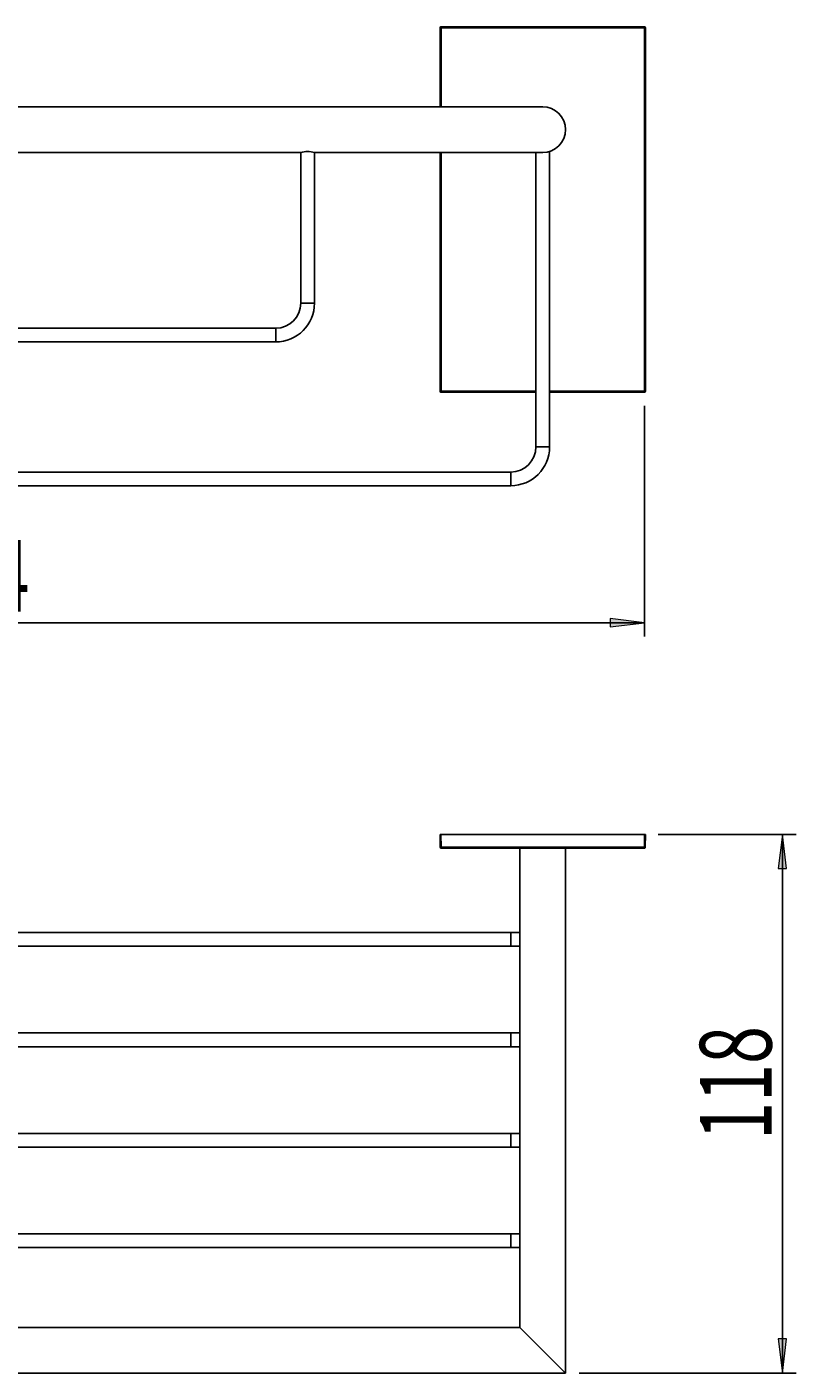
# Model space of a CAD drawing. Units: millimetres. Extents: x 59 to 160, y -96 to 9.
# Drawn here: x 91 to 123, y -47 to 9 of the extents above; entities that cross this region are included whole.
import ezdxf

# ---------------------------------------------------------------- set-up
doc = ezdxf.new("R2010")
doc.units = ezdxf.units.MM
doc.header["$MEASUREMENT"] = 0
doc.layers.get('0').update_dxf_attribs({"lineweight": 0})
doc.layers.add('CAPA_BASE', color=7, linetype='Continuous', lineweight=0)

# ---------------------------------------------------------------- blocks, each defined once
blk = doc.blocks.new('Block_0')
at = {"layer": 'CAPA_BASE', "true_color": 0x000000, "transparency": 33554687}
h = blk.add_hatch(color=18, dxfattribs=at)
h.dxf.hatch_style = 2
h.paths.add_polyline_path([(58.59, -15.845), (60.021, -16.022), (60.021, -15.667)])
h = blk.add_hatch(color=18, dxfattribs=at)
h.dxf.hatch_style = 2
h.paths.add_polyline_path([(116.529, -15.845), (115.097, -15.667), (115.097, -16.022)])
at = {"layer": 'CAPA_BASE', "color": 18, "lineweight": 25, "true_color": 0x000000}
for p, q in [((58.59, -6.774), (58.59, -16.418)), ((116.529, -6.774), (116.529, -16.418)), ((116.529, -15.845), (58.59, -15.845))]:
    blk.add_line(p, q, dxfattribs=at)
at = {"layer": 'CAPA_BASE'}
for points in [[(58.59, -15.845), (60.021, -16.022), (60.021, -15.667), (60.021, -15.667)], [(116.529, -15.845), (115.097, -15.667), (115.097, -16.022), (115.097, -16.022)]]:
    blk.add_lwpolyline(points, close=True, dxfattribs=at)
at = {"layer": 'CAPA_BASE', "insert": (86.044, -15.39), "char_height": 0.2, "attachment_point": 7}
blk.add_mtext('\\C18;\\c0;\\FArial Bold|b1|i0|c1;\\H2.997200;\\W0.700000;304', dxfattribs=at)
blk = doc.blocks.new('Block_2')
at = {"layer": 'CAPA_BASE', "true_color": 0x000000, "transparency": 33554687}
h = blk.add_hatch(color=18, dxfattribs=at)
h.dxf.hatch_style = 2
h.paths.add_polyline_path([(122.298, -24.696), (122.121, -26.128), (122.476, -26.128)])
h = blk.add_hatch(color=18, dxfattribs=at)
h.dxf.hatch_style = 2
h.paths.add_polyline_path([(122.298, -47.219), (122.476, -45.788), (122.121, -45.788)])
at = {"layer": 'CAPA_BASE', "color": 18, "lineweight": 25, "true_color": 0x000000}
for p, q in [((117.106, -24.696), (122.871, -24.696)), ((122.298, -24.696), (122.298, -47.219)), ((113.804, -47.219), (122.871, -47.219))]:
    blk.add_line(p, q, dxfattribs=at)
at = {"layer": 'CAPA_BASE'}
for points in [[(122.298, -24.696), (122.121, -26.128), (122.476, -26.128), (122.476, -26.128)], [(122.298, -47.219), (122.476, -45.788), (122.121, -45.788), (122.121, -45.788)]]:
    blk.add_lwpolyline(points, close=True, dxfattribs=at)
at = {"layer": 'CAPA_BASE', "insert": (121.844, -37.473), "char_height": 0.2, "attachment_point": 7, "rotation": 90}
blk.add_mtext('\\C18;\\c0;\\FArial Bold|b1|i0|c1;\\H2.997200;\\W0.700000;118', dxfattribs=at)

msp = doc.modelspace()

# ---------------------------------------------------------------- linework, layer by layer
at = {"color": 18, "lineweight": 25, "true_color": 0x000000}
for p, q in [((107.987, 9.021), (107.983, 9.026)), ((107.983, 5.724), (107.983, 9.026)), ((107.987, 9.021), (108.025, 9.021)), ((108.021, 9.064), (108.025, 9.059)), ((108.021, 9.064), (116.534, 9.064)), ((108.025, 9.059), (108.025, 9.021)), ((108.025, 9.059), (116.529, 9.059)), ((116.529, 9.021), (108.025, 9.021)), ((116.529, 9.059), (116.534, 9.064)), ((116.529, 9.059), (116.529, 9.021)), ((116.529, -6.163), (116.529, 9.021)), ((116.567, 9.021), (116.529, 9.021)), ((116.572, 9.026), (116.567, 9.021)), ((116.567, 9.021), (116.567, -6.163)), ((116.572, 9.026), (116.572, -6.168)), ((112.277, 5.724), (62.841, 5.724)), ((72.954, 3.815), (102.161, 3.815)), ((102.161, 3.815), (102.161, -2.484)), ((102.73, 3.815), (112.277, 3.815)), ((102.734, -2.484), (102.734, 3.816)), ((107.983, -6.168), (107.983, 3.815)), ((111.991, 3.815), (111.991, -8.496)), ((112.564, -8.496), (112.564, 3.859)), ((101.111, -3.534), (74.007, -3.534)), ((74.007, -4.106), (101.111, -4.106)), ((107.983, -6.168), (107.987, -6.163)), ((108.025, -6.163), (107.987, -6.163)), ((108.025, -6.163), (108.025, -6.201)), ((116.529, -6.163), (116.567, -6.163)), ((116.529, -6.163), (116.529, -6.201)), ((116.567, -6.163), (116.572, -6.168)), ((108.025, -6.201), (108.021, -6.206)), ((111.991, -6.206), (108.021, -6.206)), ((116.534, -6.206), (112.564, -6.206)), ((116.534, -6.206), (116.529, -6.201)), ((110.941, -9.546), (64.177, -9.546)), ((64.177, -10.119), (110.941, -10.119)), ((107.987, -25.231), (107.983, -24.696)), ((107.983, -24.696), (108.021, -24.696)), ((108.021, -24.696), (108.025, -25.231)), ((108.021, -24.696), (116.534, -24.696)), ((116.529, -25.231), (116.534, -24.696)), ((116.534, -24.696), (116.572, -24.696)), ((116.572, -24.696), (116.567, -25.231)), ((108.025, -25.231), (116.529, -25.231)), ((108.025, -25.231), (108.025, -25.269)), ((116.529, -25.269), (108.025, -25.269)), ((111.323, -25.269), (111.323, -45.31)), ((113.232, -47.219), (113.232, -25.269)), ((116.529, -25.231), (116.529, -25.269)), ((110.941, -28.8), (64.177, -28.8)), ((111.323, -28.8), (110.941, -28.8)), ((64.177, -29.373), (110.941, -29.373)), ((110.941, -29.373), (111.323, -29.373)), ((110.941, -32.999), (64.177, -32.999)), ((111.323, -32.999), (110.941, -32.999)), ((64.177, -33.572), (110.941, -33.572)), ((110.941, -33.572), (111.323, -33.572)), ((110.941, -37.198), (64.177, -37.198)), ((111.323, -37.198), (110.941, -37.198)), ((64.177, -37.771), (110.941, -37.771)), ((110.941, -37.771), (111.323, -37.771)), ((110.941, -41.398), (64.177, -41.398)), ((111.323, -41.398), (110.941, -41.398)), ((64.177, -41.97), (110.941, -41.97)), ((110.941, -41.97), (111.323, -41.97)), ((111.323, -45.31), (63.796, -45.31)), ((111.323, -45.31), (113.232, -47.219)), ((61.887, -47.219), (113.232, -47.219))]:
    msp.add_line(p, q, dxfattribs=at)
at = {"color": 8, "lineweight": 25, "true_color": 0x808080}
for p, q in [((107.987, 5.724), (107.987, 9.021)), ((108.025, 9.021), (108.025, 5.724)), ((107.987, -6.163), (107.987, 3.815)), ((108.025, 3.815), (108.025, -6.163)), ((102.734, -2.484), (102.161, -2.484)), ((101.111, -4.106), (101.111, -3.534)), ((108.025, -6.163), (111.991, -6.163)), ((112.564, -6.163), (116.529, -6.163)), ((111.991, -6.201), (108.025, -6.201)), ((116.529, -6.201), (112.564, -6.201)), ((112.564, -8.496), (111.991, -8.496)), ((110.941, -10.119), (110.941, -9.546)), ((110.941, -29.086), (110.941, -28.8)), ((110.941, -29.373), (110.941, -29.086)), ((110.941, -33.285), (110.941, -32.999)), ((110.941, -33.572), (110.941, -33.285)), ((110.941, -37.485), (110.941, -37.198)), ((110.941, -37.771), (110.941, -37.485)), ((110.941, -41.684), (110.941, -41.398)), ((110.941, -41.97), (110.941, -41.684))]:
    msp.add_line(p, q, dxfattribs=at)
at = {"color": 18, "lineweight": 25, "true_color": 0x000000}
for points in [[(108.021, 9.064), (108, 9.064), (107.983, 9.047), (107.983, 9.026), (107.983, 9.026), (107.983, 9.026), (107.983, 9.026)], [(116.572, 9.026), (116.572, 9.047), (116.555, 9.064), (116.534, 9.064), (116.534, 9.064), (116.534, 9.064), (116.534, 9.064)], [(107.983, -6.168), (107.983, -6.189), (108, -6.206), (108.021, -6.206), (108.021, -6.206), (108.021, -6.206), (108.021, -6.206)], [(116.534, -6.206), (116.555, -6.206), (116.572, -6.189), (116.572, -6.168), (116.572, -6.168), (116.572, -6.168), (116.572, -6.168)]]:
    msp.add_open_spline(points, degree=3, knots=[0, 0, 0, 0, 1, 1, 1, 2, 2, 2, 2], dxfattribs=at)
for points in [[(108.025, 9.059), (108.004, 9.059), (107.987, 9.042), (107.987, 9.021)], [(116.567, 9.021), (116.567, 9.042), (116.55, 9.059), (116.529, 9.059)], [(113.232, 4.769), (113.232, 5.296), (112.804, 5.724), (112.277, 5.724)], [(112.277, 3.815), (112.804, 3.815), (113.232, 4.242), (113.232, 4.769)], [(102.73, 3.816), (102.544, 3.872), (102.346, 3.872), (102.161, 3.815)], [(101.111, -3.534), (101.691, -3.534), (102.161, -3.064), (102.161, -2.484)], [(101.111, -4.106), (102.007, -4.106), (102.734, -3.38), (102.734, -2.484)], [(107.987, -6.163), (107.987, -6.184), (108.004, -6.201), (108.025, -6.201)], [(116.529, -6.201), (116.55, -6.201), (116.567, -6.184), (116.567, -6.163)], [(110.941, -9.546), (111.521, -9.546), (111.991, -9.076), (111.991, -8.496)], [(110.941, -10.119), (111.837, -10.119), (112.564, -9.392), (112.564, -8.496)], [(107.987, -25.231), (108, -25.231), (108.013, -25.231), (108.025, -25.231)], [(107.987, -25.231), (107.987, -25.252), (108.005, -25.269), (108.025, -25.269)], [(116.529, -25.231), (116.542, -25.231), (116.554, -25.231), (116.567, -25.231)], [(116.529, -25.269), (116.55, -25.269), (116.567, -25.252), (116.567, -25.231)]]:
    msp.add_open_spline(points, degree=3, dxfattribs=at)

# ---------------------------------------------------------------- block references
at = {"layer": 'CAPA_BASE'}
for name in ['Block_0', 'Block_2']:
    msp.add_blockref(name, (0, 0), dxfattribs=at)

doc.saveas('drawing.dxf')
